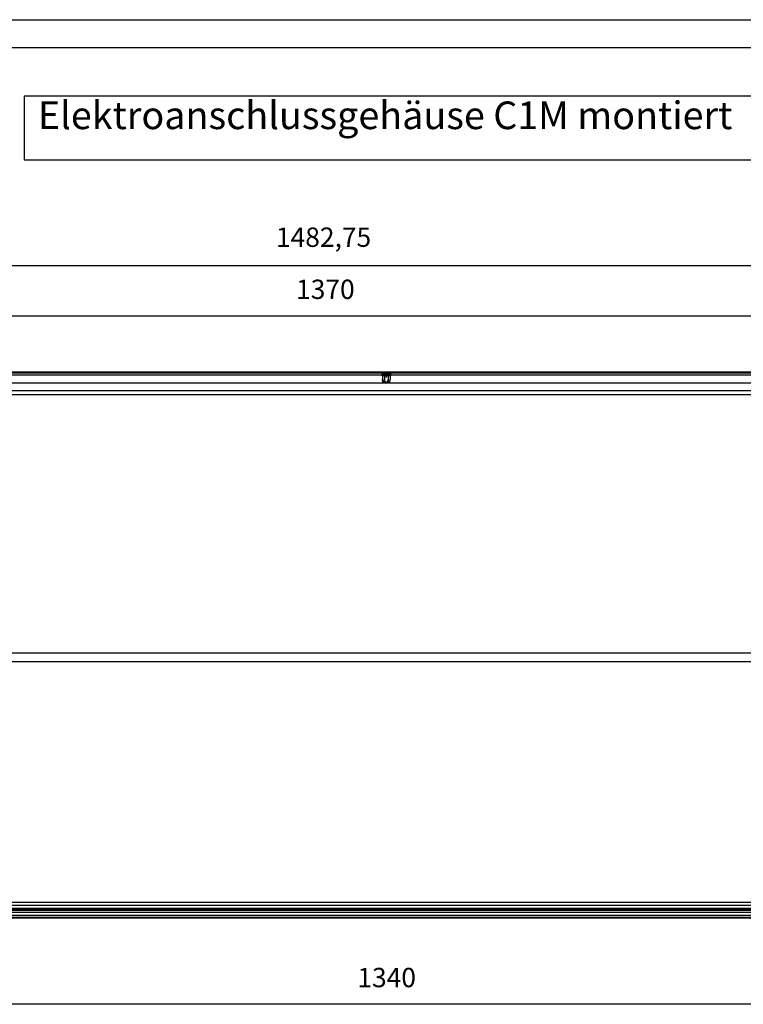
# Model space of a CAD drawing. Units: millimetres. Extents: x -81 to 760, y -224 to 370.
# Drawn here: x 163 to 294, y 192 to 370 of the extents above; entities that cross this region are included whole.
import ezdxf

# ---------------------------------------------------------------- set-up
doc = ezdxf.new("R2010")
doc.units = ezdxf.units.MM
doc.linetypes.add('DOT_CENTER', pattern=[14, 12, -1, 0, -1])
doc.layers.add('1', color=7, linetype='Continuous')
doc.styles.add('CONVERTER_11', font='txt.shx', dxfattribs={"width": 0.9})
doc.dimstyles.new('ME10_DIM_25', dxfattribs={"dimtxt": 17.5, "dimasz": 17.5, "dimexe": 10, "dimexo": 0, "dimgap": 10, "dimtad": 1, "dimdsep": 46, "dimtxsty": 'CONVERTER_11', "dimsah": 1, "dimcen": 0.09, "dimclrd": 2, "dimclre": 2, "dimclrt": 3, "dimadec": 0, "dimazin": 0, "dimtfac": 1, "dimtdec": 4, "dimtix": 1, "dimtmove": 0, "dimatfit": 3, "dimfxl": 0, "dimtolj": 1, "dimtzin": 0, "dimarcsym": 0})
doc.dimstyles.new('ME10_DIM_26', dxfattribs={"dimtxt": 17.5, "dimasz": 17.5, "dimexe": 10, "dimexo": 0, "dimgap": 10, "dimtad": 1, "dimdsep": 46, "dimtxsty": 'CONVERTER_11', "dimsah": 1, "dimcen": 0.09, "dimclrd": 2, "dimclre": 2, "dimclrt": 3, "dimadec": 0, "dimazin": 0, "dimtfac": 1, "dimtdec": 4, "dimtix": 1, "dimtmove": 0, "dimatfit": 3, "dimfxl": 0, "dimtolj": 1, "dimtzin": 0, "dimarcsym": 0})
doc.dimstyles.new('ME10_DIM_28', dxfattribs={"dimtxt": 17.5, "dimasz": 17.5, "dimexe": 10, "dimexo": 0, "dimgap": 10, "dimtad": 1, "dimdsep": 46, "dimtxsty": 'CONVERTER_11', "dimsah": 1, "dimcen": 0.09, "dimclrd": 2, "dimclre": 2, "dimclrt": 3, "dimadec": 0, "dimazin": 0, "dimtfac": 1, "dimtdec": 4, "dimtix": 1, "dimtmove": 0, "dimatfit": 3, "dimfxl": 0, "dimtolj": 1, "dimtzin": 0, "dimarcsym": 0})

# ---------------------------------------------------------------- blocks, each defined once
blk = doc.blocks.new('*D28')
at = {"layer": '1', "color": 2, "linetype": 'Continuous'}
for p, q in [((463.46, 1506.77), (463.46, 1590.58)), ((1833.46, 1506.77), (1833.46, 1590.58)), ((1833.46, 1580.58), (463.46, 1580.58))]:
    blk.add_line(p, q, dxfattribs=at)
at = {"layer": '1', "color": 2}
for points in [[(480.96, 1582.88), (480.96, 1578.27), (463.46, 1580.58)], [(1815.96, 1578.27), (1815.96, 1582.88), (1833.46, 1580.58)]]:
    blk.add_solid(points, dxfattribs=at)
at = {"layer": '1', "color": 3, "insert": (1066.77, 1590.58), "char_height": 17.5, "attachment_point": 7, "rotation": 0.00014, "line_spacing_factor": 0.60024, "style": 'CONVERTER_11'}
blk.add_mtext('1370', dxfattribs=at)
blk = doc.blocks.new('*D29')
at = {"layer": '1', "color": 2, "linetype": 'Continuous'}
for p, q in [((478.46, 1043.04), (478.46, 947.86)), ((1818.46, 1043.04), (1818.46, 947.86)), ((1818.46, 957.86), (478.46, 957.86))]:
    blk.add_line(p, q, dxfattribs=at)
at = {"layer": '1', "color": 2}
for points in [[(495.96, 960.16), (495.96, 955.55), (478.46, 957.86)], [(1800.96, 955.55), (1800.96, 960.16), (1818.46, 957.86)]]:
    blk.add_solid(points, dxfattribs=at)
at = {"layer": '1', "color": 3, "insert": (1122.21, 967.86), "char_height": 17.5, "attachment_point": 7, "rotation": 0.00014, "line_spacing_factor": 0.60024, "style": 'CONVERTER_11'}
blk.add_mtext('1340', dxfattribs=at)
blk = doc.blocks.new('*D31')
at = {"layer": '1', "color": 2, "linetype": 'Continuous'}
for p, q in [((463.46, 1506.77), (463.46, 1635.97)), ((1946.21, 1457.22), (1946.21, 1635.97)), ((1946.21, 1625.97), (463.46, 1625.97))]:
    blk.add_line(p, q, dxfattribs=at)
at = {"layer": '1', "color": 2}
for points in [[(480.96, 1628.27), (480.96, 1623.67), (463.46, 1625.97)], [(1928.71, 1623.67), (1928.71, 1628.27), (1946.21, 1625.97)]]:
    blk.add_solid(points, dxfattribs=at)
at = {"layer": '1', "color": 3, "insert": (1048.56, 1637.72), "char_height": 17.5, "attachment_point": 7, "rotation": 0.00014, "line_spacing_factor": 0.60024, "style": 'CONVERTER_11'}
blk.add_mtext('1482,75', dxfattribs=at)
blk = doc.blocks.new('_tb_frame_A1Q', base_point=(-81.23, -224.26))
at = {"layer": '1', "color": 2, "linetype": 'Continuous'}
blk.add_line((-81.23, 369.74), (759.77, 369.74), dxfattribs=at)
at = {"layer": '1', "color": 7, "linetype": 'Continuous'}
blk.add_line((-61.23, 364.74), (754.77, 364.74), dxfattribs=at)
blk = doc.blocks.new('Vorderansicht_1', base_point=(1330.714, 1299.255))
at = {"color": 1, "linetype": 'Continuous'}
for p, q in [((1788.963, 1529.795), (507.963, 1529.795)), ((1788.963, 1528.795), (507.963, 1528.795)), ((1144.407, 1527.195), (522.52, 1527.195)), ((1144.407, 1527.724), (1144.564, 1528.022)), ((1152.52, 1527.724), (1144.407, 1527.724)), ((1144.407, 1526.879), (1144.407, 1527.724)), ((1152.52, 1526.879), (1144.407, 1526.879)), ((1144.407, 1526.879), (1144.564, 1526.581)), ((1144.564, 1528.022), (1144.814, 1528.206)), ((1144.564, 1526.581), (1144.814, 1526.397)), ((1144.814, 1528.206), (1144.968, 1528.231)), ((1144.814, 1526.397), (1144.968, 1526.372)), ((1151.959, 1528.231), (1144.968, 1528.231)), ((1149.677, 1526.372), (1144.968, 1526.372)), ((1144.999, 1528.231), (1144.999, 1528.795)), ((1144.999, 1526.372), (1144.999, 1523.046)), ((1146.731, 1528.231), (1146.731, 1528.795)), ((1146.731, 1526.372), (1146.731, 1523.046)), ((1151.959, 1526.372), (1149.677, 1526.372)), ((1150.195, 1528.231), (1150.195, 1528.795)), ((1150.195, 1526.372), (1150.195, 1523.046)), ((1151.927, 1528.231), (1151.927, 1528.795)), ((1151.927, 1526.372), (1151.927, 1523.046)), ((1152.113, 1528.206), (1151.959, 1528.231)), ((1151.959, 1526.372), (1152.113, 1526.397)), ((1152.363, 1528.022), (1152.113, 1528.206)), ((1152.113, 1526.397), (1152.363, 1526.581)), ((1152.52, 1527.724), (1152.363, 1528.022)), ((1152.363, 1526.581), (1152.52, 1526.879)), ((1152.52, 1526.879), (1152.52, 1527.724)), ((1774.407, 1527.195), (1152.52, 1527.195)), ((1832.463, 1519.779), (464.463, 1519.779)), ((1144.999, 1523.046), (1145.219, 1521.801)), ((1145.383, 1520.626), (1144.999, 1523.046)), ((1145.219, 1521.801), (1145.239, 1521.705)), ((1145.239, 1521.705), (1145.516, 1520.626)), ((1145.383, 1520.626), (1145.516, 1520.626)), ((1145.516, 1520.626), (1146.214, 1520.626)), ((1146.492, 1521.705), (1146.214, 1520.626)), ((1147.766, 1520.626), (1146.214, 1520.626)), ((1146.511, 1521.801), (1146.492, 1521.705)), ((1146.731, 1523.046), (1146.511, 1521.801)), ((1147.171, 1521.801), (1146.731, 1523.046)), ((1147.632, 1520.833), (1147.171, 1521.801)), ((1147.766, 1520.626), (1147.632, 1520.833)), ((1149.161, 1520.626), (1147.766, 1520.626)), ((1149.756, 1521.801), (1149.161, 1520.626)), ((1150.713, 1520.626), (1149.161, 1520.626)), ((1150.195, 1523.046), (1149.756, 1521.801)), ((1150.415, 1521.801), (1150.195, 1523.046)), ((1150.713, 1520.626), (1150.415, 1521.801)), ((1151.41, 1520.626), (1150.713, 1520.626)), ((1151.41, 1520.626), (1151.477, 1520.833)), ((1151.543, 1520.626), (1151.41, 1520.626)), ((1151.477, 1520.833), (1151.708, 1521.801)), ((1151.543, 1520.626), (1151.927, 1523.046)), ((1151.708, 1521.801), (1151.927, 1523.046)), ((1832.463, 1512.776), (464.463, 1512.776)), ((1832.463, 1509.305), (464.463, 1509.305)), ((1832.463, 1275.64), (464.463, 1275.64)), ((509.213, 1267.912), (1787.713, 1267.912)), ((1787.713, 1049.895), (509.213, 1049.895)), ((1787.713, 1047.295), (509.213, 1047.295)), ((520.463, 1043.801), (1776.463, 1043.801)), ((1776.463, 1042.801), (520.463, 1042.801)), ((521.963, 1044.861), (1774.963, 1044.861)), ((1785.463, 1035.795), (511.463, 1035.795)), ((1776.463, 1040.819), (520.463, 1040.819)), ((520.463, 1038.395), (1776.463, 1038.395)), ((520.463, 1036.795), (1776.463, 1036.795))]:
    blk.add_line(p, q, dxfattribs=at)
at = {"layer": '1', "color": 2, "linetype": 'DOT_CENTER'}
blk.add_line((1148.463, 1524.879), (1148.463, 1529.724), dxfattribs=at)
at = {"layer": '1'}
for base, p1, p2, dimstyle, picture, middle in [((1946.213, 1625.969), (463.463, 1506.769), (1946.213, 1457.224), 'ME10_DIM_28', '*D31', (1093.623, 1645.594)), ((1833.463, 1580.576), (463.463, 1506.769), (1833.463, 1506.769), 'ME10_DIM_25', '*D28', (1093.021, 1599.326)), ((1818.463, 957.855), (478.463, 1043.045), (1818.463, 1043.045), 'ME10_DIM_26', '*D29', (1148.463, 976.605))]:
    dim = blk.add_linear_dim(base=base, p1=p1, p2=p2, dimstyle=dimstyle, dxfattribs=at)
    dim.commit()
    dim.dimension.update_dxf_attribs({"geometry": picture, "text_midpoint": middle, "text_rotation": 0.000139})

msp = doc.modelspace()

# ---------------------------------------------------------------- linework, layer by layer
at = {"layer": '1', "color": 3}
msp.add_lwpolyline([(164.15, 355.88), (164.15, 344.38), (313.15, 344.38), (313.15, 355.88)], close=True, dxfattribs=at)

# ---------------------------------------------------------------- block references
msp.add_blockref('_tb_frame_A1Q', (-81.23, -224.26))
at = {"xscale": 0.2, "yscale": 0.2, "zscale": 0.2}
msp.add_blockref('Vorderansicht_1', (266.14, 259.85), dxfattribs=at)

# ---------------------------------------------------------------- texts
at = {"layer": '1', "color": 3, "insert": (166.65, 348.38), "char_height": 5, "attachment_point": 7, "line_spacing_factor": 1.320528, "style": 'CONVERTER_11'}
msp.add_mtext('Elektroanschlussgehäuse C1M montiert', dxfattribs=at)

doc.saveas('drawing.dxf')
